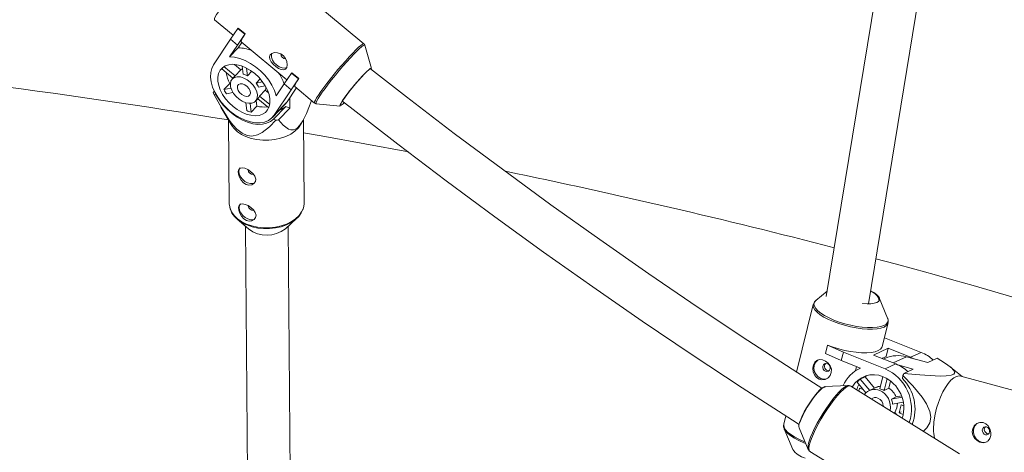
# Paper-space layout '_Trimetrisch' of a CAD drawing. Units: millimetres. Extents: x -2887 to 2866, y -1463 to 2154.
# Drawn here: x -942 to -574, y 1119 to 1280 of the extents above; entities that cross this region are included whole.
import ezdxf

# ---------------------------------------------------------------- set-up
doc = ezdxf.new("R2010")
doc.units = ezdxf.units.MM

psp = doc.layouts.new('_Trimetrisch')

# ---------------------------------------------------------------- linework, layer by layer
at = {"color": 7, "linetype": 'Continuous', "lineweight": 15}
for p, q in [((-594.03, 1463.22), (-640.87, 1176.81)), ((-625.11, 1174.03), (-578.24, 1460.64)), ((-813.76, 1271.19), (-851.2, 1302.32)), ((-869.61, 1280.18), (-862.63, 1274.37)), ((-863.64, 1272.89), (-860.86, 1276.95)), ((-858.26, 1274.79), (-861.04, 1270.72)), ((-860.86, 1276.95), (-860.78, 1277.04)), ((-860.86, 1276.95), (-858.26, 1274.79)), ((-860.78, 1277.04), (-858.18, 1274.87)), ((-858.26, 1274.79), (-858.18, 1274.87)), ((-863.64, 1272.89), (-869.96, 1263.33)), ((-863.96, 1266.3), (-861.04, 1270.72)), ((-861.04, 1270.72), (-863.64, 1272.89)), ((-859.39, 1271.67), (-860.7, 1269.69)), ((-859.62, 1271.87), (-842.56, 1257.69)), ((-810.91, 1262.02), (-813.4, 1270.64)), ((-863.96, 1266.3), (-860.7, 1269.69)), ((-861.86, 1259.19), (-866.07, 1262.69)), ((-859.71, 1261.44), (-862.17, 1263.49)), ((-859.23, 1262.81), (-858.92, 1259.79)), ((-866.85, 1261.78), (-862.7, 1258.33)), ((-861.98, 1259.08), (-862.95, 1258.07)), ((-859.71, 1261.44), (-861.86, 1259.19)), ((-857.33, 1259.25), (-857.62, 1262.09)), ((-855.71, 1260.93), (-857.33, 1259.25)), ((-843.57, 1256.2), (-840.8, 1260.27)), ((-840.8, 1260.27), (-840.72, 1260.35)), ((-840.8, 1260.27), (-838.19, 1258.11)), ((-840.72, 1260.35), (-838.11, 1258.19)), ((-863.9, 1256.32), (-866.06, 1254.07)), ((-863.67, 1256.36), (-863.9, 1256.32)), ((-854.05, 1256.52), (-852.54, 1258.1)), ((-851.66, 1257.01), (-854.05, 1256.52)), ((-853.13, 1254.97), (-850.63, 1255.48)), ((-843.57, 1256.2), (-846.5, 1251.78)), ((-840.97, 1254.04), (-843.57, 1256.2)), ((-838.19, 1258.11), (-840.97, 1254.04)), ((-838.19, 1258.11), (-838.11, 1258.19)), ((-869.66, 1253.46), (-870.07, 1253.03)), ((-869.85, 1252.37), (-868.94, 1251.99)), ((-868.94, 1251.99), (-868.9, 1252.03)), ((-863.44, 1254.61), (-866.06, 1254.07)), ((-865.13, 1252.52), (-862.71, 1253.02)), ((-852.79, 1251.65), (-850.63, 1253.89)), ((-848.97, 1248.48), (-852.79, 1251.65)), ((-849.42, 1252.88), (-850.63, 1253.89)), ((-847.29, 1244.49), (-840.97, 1254.04)), ((-842.49, 1249.47), (-839.1, 1254.61)), ((-839.56, 1255.19), (-832.17, 1249.05)), ((-838.99, 1254.72), (-839.1, 1254.61)), ((-857.84, 1249.15), (-857.54, 1246.21)), ((-855.94, 1245.66), (-856.28, 1248.94)), ((-854.3, 1249.75), (-853.33, 1250.76)), ((-853.79, 1247.91), (-854.01, 1250.06)), ((-853.45, 1250.64), (-849.35, 1247.24)), ((-847.96, 1243.65), (-843.16, 1248.64)), ((-847.29, 1244.49), (-842.49, 1249.47)), ((-842.49, 1249.47), (-843.16, 1248.64)), ((-841.45, 1247.15), (-841.49, 1251)), ((-831.56, 1248.79), (-822.63, 1247.92)), ((-831.56, 1248.79), (-831.53, 1248.79)), ((-867.21, 1247.55), (-863.41, 1241.01)), ((-855.94, 1245.66), (-853.79, 1247.91)), ((-842.98, 1247.79), (-847.56, 1243.02)), ((-845.65, 1242.79), (-841.45, 1247.15)), ((-842.98, 1247.79), (-841.45, 1247.15)), ((-864.33, 1242.59), (-864.08, 1211.56)), ((-847.56, 1243.02), (-846.65, 1242.64)), ((-837.22, 1241.22), (-836.44, 1242.61)), ((-836.08, 1211.78), (-836.33, 1242.86)), ((-861.13, 1205.69), (-856.9, 1201.99)), ((-843.1, 1202.1), (-838.94, 1205.87)), ((-858.05, 1203), (-856.08, 959.8)), ((-840.14, 966.7), (-842.05, 1203.06)), ((-640.55, 1178.75), (-644.77, 1175.24)), ((-617.93, 1168.63), (-621.09, 1176.26)), ((-645.72, 1173.78), (-651.95, 1148.51)), ((-619.94, 1158.06), (-617.76, 1166.89)), ((-617.76, 1166.89), (-617.78, 1166.83)), ((-605.38, 1155.88), (-619.12, 1161.37)), ((-641.22, 1155.41), (-640.45, 1158.53)), ((-640.45, 1158.53), (-640.38, 1158.56)), ((-640.45, 1158.53), (-634.49, 1155.95)), ((-634.49, 1155.95), (-635.26, 1152.84)), ((-618.9, 1149.73), (-634.49, 1155.95)), ((-617.76, 1157.41), (-623.28, 1154.89)), ((-617.76, 1157.41), (-618.52, 1154.29)), ((-609.38, 1154.06), (-617.76, 1157.41)), ((-635.26, 1152.84), (-641.22, 1155.41)), ((-635.26, 1152.84), (-628.04, 1149.96)), ((-614.9, 1151.55), (-623.28, 1154.89)), ((-618.52, 1154.29), (-620.04, 1153.6)), ((-619.6, 1153.8), (-620, 1153.58)), ((-618.77, 1153.68), (-619.46, 1153.37)), ((-610.92, 1154.24), (-602.96, 1152.08)), ((-609.38, 1154.06), (-605.38, 1155.88)), ((-609.38, 1154.06), (-608.11, 1153.48)), ((-602.96, 1152.08), (-599.47, 1153.67)), ((-629.91, 1149.02), (-629.53, 1150.55)), ((-628.06, 1149.97), (-628.59, 1149.73)), ((-618.9, 1149.73), (-614.9, 1151.55)), ((-608.35, 1149.63), (-614.07, 1151.18)), ((-611.84, 1148.04), (-608.35, 1149.63)), ((-590.08, 1146.87), (-594.39, 1150.37)), ((-626.39, 1146.7), (-628.18, 1145.88)), ((-624.64, 1141.67), (-628.18, 1145.88)), ((-625.69, 1147.21), (-626.39, 1146.7)), ((-622.85, 1142.48), (-626.39, 1146.7)), ((-619.79, 1146.86), (-620.91, 1142.29)), ((-619.27, 1141.64), (-618.17, 1146.09)), ((-617.47, 1142.45), (-616.81, 1145.16)), ((-612.39, 1146.17), (-612.25, 1147.2)), ((-551.91, 1136.5), (-590.56, 1147)), ((-632.71, 1143.54), (-641.45, 1143.1)), ((-632.84, 1143.53), (-632.71, 1143.54)), ((-591.09, 1118), (-631.75, 1143.31)), ((-629.38, 1144.7), (-626.04, 1140.73)), ((-628.47, 1142.54), (-628.74, 1141.44)), ((-627.11, 1142), (-628.47, 1142.54)), ((-622.12, 1142.82), (-624.72, 1141.63)), ((-617.47, 1142.45), (-619.27, 1141.64)), ((-616.55, 1138.4), (-614.75, 1139.22)), ((-612.57, 1139.13), (-616.55, 1138.4)), ((-612.73, 1139.59), (-614.75, 1139.22)), ((-616.1, 1136.56), (-612.09, 1137.3)), ((-612.91, 1136.33), (-613.65, 1133.31)), ((-611.91, 1135.93), (-612.91, 1136.33)), ((-655.99, 1132.11), (-656.76, 1129)), ((-615.65, 1133.29), (-615.27, 1133.46)), ((-614.54, 1132.6), (-615.27, 1133.46)), ((-612.93, 1133.64), (-613.65, 1133.31)), ((-613.65, 1133.31), (-612.09, 1132.68)), ((-656.59, 1127.26), (-653.42, 1119.63)), ((-651.06, 1127.66), (-647.61, 1119.62)), ((-646.97, 1118.86), (-639.91, 1114.46))]:
    psp.add_line(p, q, dxfattribs=at)
at = {"color": 8, "linetype": 'Continuous', "lineweight": 15}
for p, q in [((-610.92, 1154.24), (-615.93, 1151.96)), ((-649.24, 1122.61), (-648.82, 1122.45))]:
    psp.add_line(p, q, dxfattribs=at)
at = {"color": 8, "linetype": 'Continuous', "lineweight": 15, "flags": 128}
for points in [[(-868.17, 1283.18), (-868.86, 1282.08), (-869.35, 1281.22), (-869.62, 1280.6), (-869.65, 1280.24), (-869.61, 1280.18)], [(-813.4, 1270.64), (-813.4, 1270.64), (-813.59, 1270.73), (-813.99, 1270.55), (-814.61, 1270.1), (-815.42, 1269.39), (-816.41, 1268.45), (-817.55, 1267.3), (-818.81, 1265.96), (-820.16, 1264.46), (-821.57, 1262.86), (-823.01, 1261.17), (-824.43, 1259.45), (-825.81, 1257.74), (-827.1, 1256.08), (-828.29, 1254.51), (-829.33, 1253.06), (-830.2, 1251.79), (-830.89, 1250.71), (-831.37, 1249.85), (-831.63, 1249.24), (-831.67, 1248.88), (-831.56, 1248.79)], [(-830.72, 1252.05), (-829.84, 1253.34), (-828.79, 1254.8), (-827.59, 1256.39), (-826.28, 1258.07), (-824.88, 1259.8), (-823.44, 1261.54), (-821.99, 1263.25), (-820.56, 1264.88), (-819.19, 1266.39), (-817.92, 1267.74), (-816.76, 1268.91), (-815.76, 1269.87), (-814.94, 1270.58), (-814.32, 1271.03), (-813.91, 1271.22), (-813.76, 1271.19)], [(-832.17, 1249.05), (-832.21, 1249.11), (-832.17, 1249.47), (-831.9, 1250.09), (-831.42, 1250.95), (-830.72, 1252.05)], [(-864.08, 1211.56), (-864.07, 1211.28), (-863.81, 1209.8), (-863.2, 1208.37), (-862.24, 1207.02), (-860.97, 1205.79), (-859.42, 1204.72), (-857.62, 1203.82)], [(-857.62, 1203.82), (-855.64, 1203.13), (-853.5, 1202.66), (-851.28, 1202.42), (-849.03, 1202.42), (-846.8, 1202.67), (-844.66, 1203.14), (-842.66, 1203.84), (-840.85, 1204.73), (-839.28, 1205.81), (-837.99, 1207.04), (-837.02, 1208.39), (-836.38, 1209.83), (-836.09, 1211.31), (-836.08, 1211.78)], [(-644.77, 1175.24), (-645.29, 1174.62), (-645.48, 1173.9), (-645.32, 1173.11), (-644.83, 1172.26), (-644.01, 1171.38), (-642.89, 1170.49), (-641.49, 1169.6), (-639.85, 1168.74), (-638, 1167.94), (-636, 1167.2), (-633.89, 1166.56), (-631.72, 1166.02), (-629.55, 1165.61), (-627.43, 1165.32), (-625.42, 1165.16), (-623.55, 1165.15), (-621.89, 1165.28), (-620.46, 1165.54), (-619.31, 1165.93), (-618.47, 1166.45), (-617.94, 1167.07), (-617.75, 1167.79), (-617.91, 1168.58), (-617.93, 1168.63)], [(-638.21, 1167.39), (-640.07, 1168.2), (-641.74, 1169.07), (-643.15, 1169.97), (-644.29, 1170.88), (-645.12, 1171.77), (-645.61, 1172.63), (-645.77, 1173.43), (-645.72, 1173.78)], [(-617.78, 1166.83), (-617.9, 1166.52), (-618.43, 1165.88), (-619.29, 1165.36), (-620.46, 1164.96), (-621.9, 1164.7), (-623.58, 1164.57), (-625.47, 1164.58), (-627.51, 1164.74), (-629.65, 1165.03), (-631.85, 1165.45), (-634.04, 1166), (-636.18, 1166.65), (-638.21, 1167.39)], [(-647.27, 1122.7), (-646.77, 1124.14), (-646.09, 1125.76), (-645.26, 1127.52), (-644.3, 1129.37), (-643.22, 1131.28), (-642.06, 1133.18), (-640.85, 1135.04), (-639.61, 1136.81), (-638.38, 1138.45), (-637.18, 1139.91), (-636.05, 1141.16), (-635.01, 1142.18), (-634.09, 1142.92), (-633.31, 1143.38), (-632.84, 1143.53)], [(-631.75, 1143.31), (-632.14, 1143.4), (-632.77, 1143.24), (-633.56, 1142.77), (-634.49, 1142.02), (-635.54, 1140.99), (-636.69, 1139.73), (-637.9, 1138.25), (-639.15, 1136.59), (-640.4, 1134.8), (-641.63, 1132.91), (-642.8, 1130.99), (-643.88, 1129.06), (-644.86, 1127.18), (-645.7, 1125.4), (-646.38, 1123.76), (-646.9, 1122.3)], [(-656.76, 1129), (-656.8, 1128.65), (-656.65, 1127.85), (-656.15, 1126.99), (-655.32, 1126.1), (-654.19, 1125.19), (-652.77, 1124.29), (-651.11, 1123.43), (-649.24, 1122.61)], [(-648.57, 1121.86), (-649.29, 1122.13), (-651.13, 1122.94), (-652.78, 1123.79), (-654.18, 1124.68), (-655.3, 1125.58), (-656.12, 1126.46), (-656.58, 1127.24)], [(-646.9, 1122.3), (-647.22, 1121.06), (-647.35, 1120.06), (-647.29, 1119.34), (-647.03, 1118.9), (-646.97, 1118.86)]]:
    psp.add_lwpolyline(points, dxfattribs=at)
at = {"color": 7, "linetype": 'Continuous', "lineweight": 15, "flags": 128}
for points in [[(-858.18, 1274.87), (-858.69, 1274.07), (-859.11, 1273.38), (-859.41, 1272.81), (-859.6, 1272.37), (-859.67, 1272.05), (-859.63, 1271.88), (-859.62, 1271.87)], [(-813.4, 1270.63), (-813.64, 1271.08), (-813.78, 1271.17)], [(-848.76, 1267.04), (-848.12, 1267.61), (-847.19, 1267.9), (-846.06, 1267.85), (-844.87, 1267.43), (-843.83, 1266.66), (-843.06, 1265.67), (-842.58, 1264.53), (-842.43, 1263.38), (-842.62, 1262.39), (-843.09, 1261.74), (-843.78, 1261.45), (-844.65, 1261.53), (-845.67, 1261.97), (-846.71, 1262.68), (-847.65, 1263.54), (-848.4, 1264.48), (-848.89, 1265.45), (-849, 1266.37), (-848.76, 1267.04)], [(-848.12, 1267.62), (-848.28, 1267.06), (-848.24, 1266.14), (-847.88, 1265.13), (-847.24, 1264.14), (-846.38, 1263.28), (-845.39, 1262.61), (-844.37, 1262.21), (-843.4, 1262.12), (-842.62, 1262.33)], [(-869.96, 1263.33), (-870.64, 1261.99), (-871.01, 1260.45), (-871.08, 1258.75), (-870.85, 1256.93), (-870.31, 1255.03), (-869.49, 1253.11), (-868.4, 1251.21), (-867.06, 1249.37), (-865.52, 1247.64), (-863.82, 1246.07), (-861.98, 1244.7), (-860.06, 1243.54), (-858.1, 1242.65), (-856.16, 1242.03), (-854.28, 1241.7), (-852.51, 1241.68), (-850.88, 1241.96), (-849.45, 1242.53), (-848.24, 1243.38), (-847.29, 1244.49)], [(-849.74, 1246.52), (-849.17, 1247.7), (-848.89, 1249.07), (-848.9, 1250.58), (-849.21, 1252.2), (-849.8, 1253.87), (-850.66, 1255.54), (-851.77, 1257.16), (-853.08, 1258.68), (-854.56, 1260.05), (-856.17, 1261.24), (-857.85, 1262.21), (-859.55, 1262.92), (-861.22, 1263.36), (-862.82, 1263.52), (-864.29, 1263.38), (-865.59, 1262.95), (-866.67, 1262.25), (-867.51, 1261.3), (-868.08, 1260.12), (-868.37, 1258.75), (-868.35, 1257.24), (-868.05, 1255.62), (-867.45, 1253.95), (-866.59, 1252.28), (-865.49, 1250.66), (-864.17, 1249.14), (-862.69, 1247.77), (-861.09, 1246.58), (-859.41, 1245.61), (-857.71, 1244.9), (-856.03, 1244.46), (-854.43, 1244.3), (-852.97, 1244.44), (-851.67, 1244.87), (-850.58, 1245.57), (-849.74, 1246.52)], [(-846.5, 1251.78), (-847.17, 1253.73), (-848.13, 1255.68), (-849.35, 1257.6), (-850.81, 1259.42), (-852.46, 1261.1), (-854.27, 1262.61), (-856.19, 1263.89), (-858.17, 1264.93), (-860.16, 1265.69), (-862.11, 1266.15), (-863.96, 1266.3)], [(-861.86, 1259.19), (-861.97, 1259.09), (-861.98, 1259.08)], [(-859.13, 1261.82), (-859.43, 1261.65), (-859.71, 1261.44)], [(-822.63, 1247.92), (-822.71, 1248.02), (-822.61, 1248.39), (-822.29, 1249.01), (-821.76, 1249.86), (-821.04, 1250.9), (-820.15, 1252.11), (-819.14, 1253.43), (-818.03, 1254.8), (-816.88, 1256.19), (-815.73, 1257.53), (-814.62, 1258.77), (-813.59, 1259.87), (-812.69, 1260.78), (-811.94, 1261.47), (-811.38, 1261.91), (-811.03, 1262.08), (-810.91, 1262.02)], [(-642.54, 1142.54), (-651.49, 1148.21), (-670.17, 1160.34), (-688.75, 1172.7), (-707.22, 1185.27), (-725.58, 1198.06), (-743.82, 1211.07), (-761.95, 1224.3), (-779.96, 1237.73), (-797.84, 1251.37), (-811.28, 1261.85)], [(-854.03, 1250.09), (-853.65, 1251), (-853.59, 1252.09), (-853.84, 1253.3), (-854.39, 1254.55), (-855.21, 1255.75), (-856.24, 1256.84), (-857.42, 1257.75), (-858.68, 1258.41), (-859.94, 1258.79), (-861.11, 1258.87), (-862.13, 1258.63), (-862.92, 1258.1), (-863.45, 1257.3), (-863.67, 1256.29), (-863.58, 1255.13), (-863.18, 1253.9), (-862.49, 1252.66), (-861.55, 1251.51), (-860.44, 1250.5), (-859.21, 1249.71), (-857.94, 1249.18), (-856.72, 1248.95), (-855.61, 1249.03), (-854.7, 1249.42), (-854.03, 1250.09)], [(-856.41, 1252.06), (-856.19, 1252.74), (-856.3, 1253.58), (-856.73, 1254.46), (-857.41, 1255.27), (-858.26, 1255.89), (-859.15, 1256.25), (-859.98, 1256.29), (-860.62, 1256.01), (-861, 1255.44), (-861.05, 1254.67), (-860.78, 1253.8), (-860.21, 1252.94), (-859.43, 1252.21), (-858.55, 1251.71), (-857.67, 1251.51), (-856.92, 1251.63), (-856.41, 1252.06)], [(-838.11, 1258.19), (-838.81, 1257.1), (-839.29, 1256.23), (-839.56, 1255.61), (-839.6, 1255.25), (-839.56, 1255.19)], [(-846.65, 1242.64), (-849.05, 1240.17), (-851.8, 1238.02), (-853.54, 1237.15), (-855.65, 1236.72), (-857.41, 1236.94), (-859.28, 1237.79), (-861.22, 1239.32), (-862.73, 1240.93), (-864.1, 1242.69), (-867.16, 1247.46), (-869.85, 1252.37)], [(-868.94, 1251.99), (-867.76, 1250.1), (-866.35, 1248.3), (-864.75, 1246.61), (-862.99, 1245.1), (-861.12, 1243.79), (-859.19, 1242.71), (-857.23, 1241.89), (-855.3, 1241.34), (-853.44, 1241.09), (-851.69, 1241.14), (-850.11, 1241.48), (-848.72, 1242.12), (-847.56, 1243.02)], [(-833.37, 1250.04), (-834.07, 1247.97), (-835.18, 1245.2), (-836.53, 1242.46), (-837.65, 1240.77), (-838.85, 1239.58), (-840.1, 1239.02), (-841.06, 1239.01), (-841.94, 1239.29), (-843.91, 1240.76), (-845.65, 1242.79)], [(-832.15, 1249.07), (-832.02, 1248.94), (-831.52, 1248.79), (-831.41, 1248.8)], [(-821.94, 1249.87), (-818.93, 1247.49), (-801.03, 1233.65), (-783, 1220.01), (-764.85, 1206.58), (-746.58, 1193.36), (-728.2, 1180.35), (-709.69, 1167.57), (-691.08, 1155), (-672.37, 1142.66), (-653.55, 1130.54), (-650.97, 1128.92)], [(-845.43, 1246.28), (-844.14, 1246.88), (-842.98, 1247.79)], [(-837.22, 1241.22), (-837.28, 1241.12), (-838.26, 1239.77), (-839.55, 1238.54), (-841.12, 1237.46), (-842.92, 1236.56), (-844.93, 1235.87), (-847.07, 1235.39), (-849.29, 1235.15), (-851.54, 1235.15), (-853.77, 1235.39), (-855.9, 1235.86), (-857.89, 1236.55)], [(-797.05, 1230.77), (-829.68, 1236.8), (-836.29, 1237.97)], [(-857.74, 1218.65), (-858.78, 1219.28), (-859.65, 1220.21), (-860.3, 1221.34), (-860.67, 1222.52), (-860.74, 1223.53), (-860.53, 1224.28), (-860.03, 1224.73), (-859.25, 1224.86), (-858.25, 1224.66), (-857.16, 1224.19), (-856.11, 1223.51), (-855.17, 1222.66), (-854.48, 1221.67), (-854.19, 1220.65), (-854.33, 1219.73), (-854.85, 1218.99), (-855.69, 1218.51), (-856.77, 1218.4), (-857.74, 1218.65)], [(-860.04, 1224.83), (-860.36, 1224.34), (-860.51, 1223.51), (-860.35, 1222.54), (-859.87, 1221.53), (-859.14, 1220.58), (-858.22, 1219.78), (-857.21, 1219.21), (-856.19, 1218.93), (-855.28, 1218.96), (-854.75, 1219.16)], [(-857.64, 1205.17), (-858.67, 1205.8), (-859.54, 1206.73), (-860.19, 1207.86), (-860.56, 1209.03), (-860.63, 1210.05), (-860.42, 1210.8), (-859.92, 1211.25), (-859.15, 1211.38), (-858.14, 1211.18), (-857.06, 1210.71), (-856, 1210.03), (-855.06, 1209.18), (-854.37, 1208.18), (-854.08, 1207.16), (-854.22, 1206.24), (-854.74, 1205.51), (-855.59, 1205.03), (-856.66, 1204.92), (-857.64, 1205.17)], [(-859.93, 1211.35), (-860.25, 1210.86), (-860.41, 1210.02), (-860.24, 1209.05), (-859.76, 1208.04), (-859.03, 1207.09), (-858.11, 1206.29), (-857.1, 1205.73), (-856.08, 1205.44), (-855.17, 1205.47), (-854.64, 1205.68)], [(-836.7, 1208.99), (-837.17, 1208.01), (-838.14, 1206.68), (-839.41, 1205.47), (-840.96, 1204.4), (-842.75, 1203.51), (-844.72, 1202.83), (-846.84, 1202.36), (-849.04, 1202.12), (-851.26, 1202.12), (-853.46, 1202.35), (-855.56, 1202.82), (-857.53, 1203.5)], [(-624.31, 1178.91), (-623.08, 1178.22), (-622.09, 1177.49), (-621.4, 1176.78), (-621.04, 1176.1), (-621.02, 1175.48), (-621.34, 1174.95), (-621.99, 1174.52), (-622.95, 1174.22), (-624.17, 1174.05), (-625.62, 1174.01), (-627.23, 1174.12), (-627.32, 1174.13)], [(-621.2, 1175.49), (-621.18, 1175.66), (-621.31, 1176.31), (-621.81, 1177.02), (-622.63, 1177.74), (-623.76, 1178.47), (-624.33, 1178.78)], [(-640.38, 1158.56), (-638.36, 1157.82), (-636.22, 1157.16), (-634.03, 1156.62), (-631.83, 1156.2), (-629.69, 1155.9), (-627.65, 1155.75), (-625.76, 1155.73), (-624.08, 1155.86), (-622.63, 1156.13), (-621.47, 1156.53), (-620.61, 1157.05), (-620.08, 1157.68), (-619.94, 1158.06)], [(-643.52, 1145.82), (-644.54, 1146.47), (-645.31, 1147.44), (-645.78, 1148.65), (-645.9, 1149.97), (-645.67, 1151.2), (-645.15, 1152.19), (-644.38, 1152.88), (-643.37, 1153.21), (-642.24, 1153.13), (-641.13, 1152.65), (-640.15, 1151.87), (-639.4, 1150.82), (-638.98, 1149.59), (-638.99, 1148.33), (-639.43, 1147.21), (-640.21, 1146.33), (-641.28, 1145.76), (-642.5, 1145.6), (-643.52, 1145.82)], [(-643.97, 1153.05), (-644.22, 1152.87), (-644.95, 1152.07), (-645.38, 1151.03), (-645.49, 1149.86), (-645.26, 1148.67), (-644.71, 1147.59), (-643.89, 1146.7), (-642.89, 1146.11), (-641.81, 1145.87), (-640.74, 1146), (-640.39, 1146.13)], [(-599.47, 1153.67), (-596.64, 1151.96), (-594.21, 1150.23), (-593.25, 1149.28), (-592.82, 1148.34), (-593.15, 1147.75), (-594.22, 1147.31), (-596.1, 1147.08), (-598.06, 1147.03), (-600.19, 1147.08), (-605.93, 1147.46), (-611.84, 1148.04)], [(-640.45, 1151.66), (-640.99, 1151.75), (-641.5, 1151.62), (-641.9, 1151.27), (-642.14, 1150.77), (-642.17, 1150.19), (-641.99, 1149.61), (-641.63, 1149.13), (-641.15, 1148.82), (-640.61, 1148.72), (-640.1, 1148.85), (-639.69, 1149.2), (-639.46, 1149.7), (-639.43, 1150.28), (-639.6, 1150.86), (-639.96, 1151.34), (-640.45, 1151.66)], [(-612.25, 1147.2), (-608.5, 1143.35), (-605.01, 1139.16), (-603.38, 1136.66), (-602.14, 1133.85), (-601.79, 1131.69), (-602.15, 1129.61), (-603.29, 1127.66), (-604.58, 1126.39)], [(-590.56, 1147), (-591.23, 1147.08), (-592.2, 1146.88), (-593.22, 1146.33), (-594.27, 1145.45), (-595.32, 1144.26), (-596.34, 1142.8), (-597.3, 1141.09), (-598.19, 1139.18), (-598.97, 1137.13), (-599.63, 1134.98), (-600.15, 1132.79), (-600.52, 1130.63)], [(-641.45, 1143.1), (-641.95, 1142.94), (-642.63, 1142.48), (-643.43, 1141.74), (-644.34, 1140.75), (-645.31, 1139.56), (-646.31, 1138.19), (-647.29, 1136.71), (-648.23, 1135.18), (-649.09, 1133.65), (-649.83, 1132.18), (-650.42, 1130.83), (-650.85, 1129.64)], [(-650.71, 1129.73), (-650.27, 1130.93), (-649.66, 1132.3), (-648.91, 1133.8), (-648.03, 1135.35), (-647.07, 1136.89), (-646.06, 1138.37), (-645.06, 1139.72), (-644.09, 1140.89), (-643.2, 1141.82), (-642.42, 1142.48), (-641.79, 1142.84), (-641.33, 1142.9), (-641.24, 1142.85)], [(-579.38, 1124.88), (-579.7, 1123.74), (-580.31, 1122.86), (-581.18, 1122.29), (-582.27, 1122.11), (-583.41, 1122.34), (-584.49, 1122.92), (-585.41, 1123.81), (-586.06, 1124.95), (-586.31, 1126.22), (-586.11, 1127.44), (-585.53, 1128.48), (-584.62, 1129.27), (-583.46, 1129.7), (-582.25, 1129.67), (-581.17, 1129.22), (-580.3, 1128.41), (-579.67, 1127.3), (-579.36, 1126), (-579.38, 1124.88)], [(-585.83, 1126.96), (-585.81, 1125.77), (-585.46, 1124.61), (-584.81, 1123.58), (-583.92, 1122.79), (-582.88, 1122.32), (-581.79, 1122.21), (-580.76, 1122.47)], [(-582.54, 1126.95), (-582.51, 1126.36), (-582.28, 1125.8), (-581.87, 1125.36), (-581.36, 1125.1), (-580.82, 1125.07), (-580.34, 1125.27), (-579.98, 1125.67), (-579.8, 1126.2), (-579.82, 1126.79), (-580.06, 1127.35), (-580.46, 1127.79), (-580.97, 1128.05), (-581.51, 1128.08), (-582, 1127.88), (-582.36, 1127.48), (-582.54, 1126.95)], [(-581.77, 1127.3), (-581.63, 1127.76), (-581.39, 1128.06)], [(-647.61, 1119.62), (-647.66, 1119.77), (-647.66, 1119.77)]]:
    psp.add_lwpolyline(points, dxfattribs=at)
at = {"color": 7, "linetype": 'Continuous', "lineweight": 15}
for centre, radius, start, end in [((-1330.89, -1611.52), 2892.14, 80.71642, 88.36947), ((-860.96, 1255.87), 13.82, 68.1162, 88.931), ((-842.87, 1267.57), 2, 184.0357, 265.766), ((-862.52, 1259.65), 4.82, 144.8851, 153.7455), ((-853.56, 1261.91), 11.76, 187.2159, 208.3875), ((-860.25, 1253.31), 6.62, 63.8195, 78.4334), ((-860.91, 1250.04), 18.42, 19.6033, 33.235), ((-753.25, 1202.32), 83.42, 137.0432, 145.1467), ((-860.56, 1251.58), 8.17, 24.5311, 37.2237), ((-860.93, 1255.7), 9.53, 196.2654, 200.4642), ((-852.01, 1261.42), 15.85, 207.6097, 214.1451), ((-855.15, 1252.48), 2.5, 316.4353, 340.508), ((-853.86, 1255), 3.42, 341.0915, 2.8482), ((-823.5, 1250.93), 2.95, 287.5548, 322.0293), ((-852.6, 1258.05), 12.83, 247.3638, 254.8891), ((-851.35, 1256.26), 8.7, 253.7596, 279.6759), ((-853.92, 1247.11), 11.28, 212.7308, 249.4184), ((-850.46, 1271.47), 29.08, 277.5352, 279.5305), ((-855.15, 1224.32), 1.94, 185.4666, 274.9071), ((-1258.15, -1192.31), 2466.53, 75.43576, 78.3666), ((-841.47, 1211.5), 5.39, 334.6567, 6.902), ((-856.47, 1211.67), 7.58, 184.646, 234.1033), ((-855.04, 1210.84), 1.94, 185.4666, 274.9071), ((-852.72, 1215.44), 12.88, 229.2247, 248.0489), ((-850.07, 1210.82), 11.16, 232.287, 308.6398), ((-1160.77, -838.49), 2099.56, 68.55245, 75.14111), ((-643.44, 1173.4), 2.29, 116.9736, 169.7116), ((-619.87, 1167.57), 2.19, 339.32, 28.8103), ((-614.07, 1143.13), 11.55, 74.168, 114.0344), ((-610.98, 1142.08), 14.9, 47.3002, 67.9084), ((-639.98, 1150.59), 1.59, 134.6827, 272.3862), ((-623.55, 1138.94), 11.9, 112.1892, 157.7207), ((-625.25, 1134.8), 16.22, 341.5898, 66.9561), ((-620.5, 1137.74), 14.9, 47.3002, 67.9084), ((-623.24, 1138.42), 9.12, 66.6457, 150.2864), ((-622.36, 1138.79), 9.18, 129.4299, 139.9162), ((-624.58, 1135.1), 12.7, 342.5918, 67.0101), ((-624.09, 1134.69), 16.39, 339.6093, 44.4678), ((-578.16, 1130.69), 37.88, 152.7452, 154.1591), ((-632.55, 1142.27), 1.29, 49.9201, 107.7214), ((-619.46, 1138.9), 10.49, 151.6082, 163.2878), ((-622.75, 1137.33), 4.72, 66.6634, 144.2277), ((-620.22, 1138.64), 4.59, 95.8527, 114.4471), ((-622.13, 1136.86), 5.57, 59.0857, 77.373), ((-623.47, 1135.6), 6.59, 347.291, 66.902), ((-620.91, 1136.81), 6.61, 21.3747, 58.6878), ((-622.49, 1136.72), 2.29, 66.7037, 130.4312), ((-622.86, 1135.88), 3.21, 358.1194, 66.6344), ((-622.84, 1135.88), 6.77, 5.7602, 21.7962), ((-619.99, 1136.69), 5.72, 325.6104, 2.0903), ((-580.04, 1127.37), 20.73, 170.9721, 189.8237), ((-654.61, 1128.31), 2.22, 162.6982, 209.0193), ((-647.94, 1128.32), 3.2, 155.5428, 191.986), ((-582.61, 1126.65), 3.24, 115.4092, 174.4761), ((-580.16, 1127.08), 1.63, 172.4264, 269.4192), ((-646.28, 1124.79), 8.81, 215.8431, 253.9854), ((-646.4, 1120.05), 1.29, 187.4137, 244.16)]:
    psp.add_arc(centre, radius, start, end, dxfattribs=at)
at = {"color": 8, "linetype": 'Continuous', "lineweight": 15}
psp.add_arc((-641.69, 1120.47), 6.01, 158.2266, 186.6865, dxfattribs=at)

doc.saveas('drawing.dxf')
